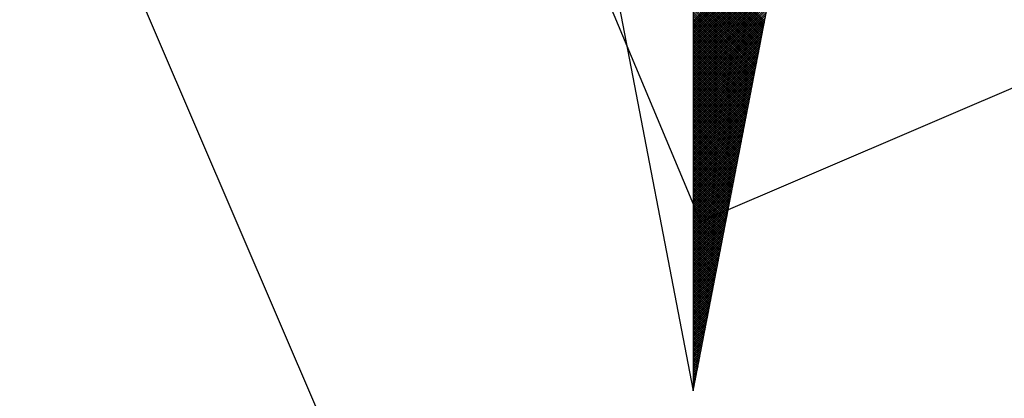
# Model space of a CAD drawing. Units: millimetres. Extents: x 174942 to 175395, y 1666957 to 1667617.
# Drawn here: x 175229 to 175244, y 1667225 to 1667231 of the extents above; entities that cross this region are included whole.
import ezdxf

# ---------------------------------------------------------------- set-up
doc = ezdxf.new("R2010")
doc.units = ezdxf.units.MM
doc.header["$LTSCALE"] = 10
doc.header["$MEASUREMENT"] = 0
doc.layers.add('NORTE', color=7, linetype='Continuous')
doc.layers.add('V-EDIFICACAO', color=2, linetype='Continuous')

# ---------------------------------------------------------------- blocks, each defined once
blk = doc.blocks.new('*X32')
at = {"color": 0}
for p, q in [((182559.3401, 1662931.8989), (182560.0721, 1662932.6309)), ((182559.3401, 1662931.8812), (182560.0679, 1662932.609)), ((182559.3401, 1662931.8635), (182560.0637, 1662932.5871)), ((182559.3401, 1662931.8459), (182560.0594, 1662932.5652)), ((182559.3401, 1662931.8282), (182560.0552, 1662932.5433)), ((182559.3401, 1662931.8105), (182560.051, 1662932.5214)), ((182559.3401, 1662931.7928), (182560.0468, 1662932.4995)), ((182559.9309, 1662931.8989), (182559.3401, 1662932.4897)), ((182559.3401, 1662931.7751), (182560.0425, 1662932.4776)), ((182559.928, 1662931.8841), (182559.3401, 1662932.472)), ((182559.3401, 1662931.7575), (182560.0383, 1662932.4557)), ((182559.9252, 1662931.8693), (182559.3401, 1662932.4544)), ((182559.9223, 1662931.8545), (182559.3401, 1662932.4367)), ((182559.3401, 1662931.7398), (182560.0341, 1662932.4338)), ((182559.9195, 1662931.8397), (182559.3401, 1662932.419)), ((182559.3401, 1662931.7221), (182560.0299, 1662932.4119)), ((182559.9166, 1662931.8248), (182559.3401, 1662932.4013)), ((182559.3401, 1662931.7044), (182560.0256, 1662932.39)), ((182559.9137, 1662931.81), (182559.3401, 1662932.3837)), ((182559.3401, 1662931.6868), (182560.0214, 1662932.3681)), ((182559.9109, 1662931.7952), (182559.3401, 1662932.366)), ((182559.908, 1662931.7804), (182559.3401, 1662932.3483)), ((182559.3401, 1662931.6691), (182560.0172, 1662932.3462)), ((182559.9052, 1662931.7656), (182559.3401, 1662932.3306)), ((182559.3401, 1662931.6514), (182560.013, 1662932.3243)), ((182559.9023, 1662931.7508), (182559.3401, 1662932.313)), ((182559.3401, 1662931.6337), (182560.0087, 1662932.3023)), ((182559.8994, 1662931.7359), (182559.3401, 1662932.2953)), ((182559.3401, 1662931.6161), (182560.0045, 1662932.2804)), ((182559.8966, 1662931.7211), (182559.3401, 1662932.2776)), ((182559.8937, 1662931.7063), (182559.3401, 1662932.2599)), ((182559.3401, 1662931.5984), (182560.0003, 1662932.2585)), ((182559.8909, 1662931.6915), (182559.3401, 1662932.2422)), ((182559.3401, 1662931.5807), (182559.996, 1662932.2366)), ((182559.888, 1662931.6767), (182559.3401, 1662932.2246)), ((182559.3401, 1662931.563), (182559.9918, 1662932.2147)), ((182559.8851, 1662931.6618), (182559.3401, 1662932.2069)), ((182559.3401, 1662931.5453), (182559.9876, 1662932.1928)), ((182559.8823, 1662931.647), (182559.3401, 1662932.1892)), ((182559.8794, 1662931.6322), (182559.3401, 1662932.1715)), ((182559.3401, 1662931.5277), (182559.9834, 1662932.1709)), ((182559.8766, 1662931.6174), (182559.3401, 1662932.1539)), ((182559.3401, 1662931.51), (182559.9791, 1662932.149)), ((182559.8737, 1662931.6026), (182559.3401, 1662932.1362)), ((182559.3401, 1662931.4923), (182559.9749, 1662932.1271)), ((182559.8708, 1662931.5878), (182559.3401, 1662932.1185)), ((182559.3401, 1662931.4746), (182559.9707, 1662932.1052)), ((182559.868, 1662931.5729), (182559.3401, 1662932.1008)), ((182559.3401, 1662931.457), (182559.9665, 1662932.0833)), ((182559.8651, 1662931.5581), (182559.3401, 1662932.0831)), ((182559.8623, 1662931.5433), (182559.3401, 1662932.0655)), ((182559.3401, 1662931.4393), (182559.9622, 1662932.0614)), ((182559.8594, 1662931.5285), (182559.3401, 1662932.0478)), ((182559.3401, 1662931.4216), (182559.958, 1662932.0395)), ((182559.8566, 1662931.5137), (182559.3401, 1662932.0301)), ((182559.3401, 1662931.4039), (182559.9538, 1662932.0176)), ((182559.8537, 1662931.4988), (182559.3401, 1662932.0124)), ((182559.3401, 1662931.3862), (182559.9496, 1662931.9957)), ((182559.8508, 1662931.484), (182559.3401, 1662931.9948)), ((182559.848, 1662931.4692), (182559.3401, 1662931.9771)), ((182559.3401, 1662931.3686), (182559.9453, 1662931.9738)), ((182559.8451, 1662931.4544), (182559.3401, 1662931.9594)), ((182559.3401, 1662931.3509), (182559.9411, 1662931.9519)), ((182559.8423, 1662931.4396), (182559.3401, 1662931.9417)), ((182559.3401, 1662931.3332), (182559.9369, 1662931.93)), ((182559.8394, 1662931.4247), (182559.3401, 1662931.924)), ((182559.3401, 1662931.3155), (182559.9327, 1662931.9081)), ((182559.8365, 1662931.4099), (182559.3401, 1662931.9064)), ((182559.8337, 1662931.3951), (182559.3401, 1662931.8887)), ((182559.3401, 1662931.2979), (182559.9284, 1662931.8862)), ((182559.8308, 1662931.3803), (182559.3401, 1662931.871)), ((182559.3401, 1662931.2802), (182559.9242, 1662931.8643)), ((182559.828, 1662931.3655), (182559.3401, 1662931.8533)), ((182559.3401, 1662931.2625), (182559.92, 1662931.8424)), ((182559.8251, 1662931.3507), (182559.3401, 1662931.8357)), ((182559.3401, 1662931.2448), (182559.9157, 1662931.8205)), ((182559.8222, 1662931.3358), (182559.3401, 1662931.818)), ((182559.8194, 1662931.321), (182559.3401, 1662931.8003)), ((182559.3401, 1662931.2271), (182559.9115, 1662931.7986)), ((182559.8165, 1662931.3062), (182559.3401, 1662931.7826)), ((182559.3401, 1662931.2095), (182559.9073, 1662931.7767)), ((182559.8137, 1662931.2914), (182559.3401, 1662931.7649)), ((182559.3401, 1662931.1918), (182559.9031, 1662931.7547)), ((182559.8108, 1662931.2766), (182559.3401, 1662931.7473)), ((182559.3401, 1662931.1741), (182559.8988, 1662931.7328)), ((182559.8079, 1662931.2617), (182559.3401, 1662931.7296)), ((182559.8051, 1662931.2469), (182559.3401, 1662931.7119)), ((182559.3401, 1662931.1564), (182559.8946, 1662931.7109)), ((182559.8022, 1662931.2321), (182559.3401, 1662931.6942)), ((182559.3401, 1662931.1388), (182559.8904, 1662931.689)), ((182559.7994, 1662931.2173), (182559.3401, 1662931.6766)), ((182559.3401, 1662931.1211), (182559.8862, 1662931.6671)), ((182559.7965, 1662931.2025), (182559.3401, 1662931.6589)), ((182559.3401, 1662931.1034), (182559.8819, 1662931.6452)), ((182559.7937, 1662931.1877), (182559.3401, 1662931.6412)), ((182559.7908, 1662931.1728), (182559.3401, 1662931.6235)), ((182559.3401, 1662931.0857), (182559.8777, 1662931.6233)), ((182559.7879, 1662931.158), (182559.3401, 1662931.6058)), ((182559.3401, 1662931.068), (182559.8735, 1662931.6014)), ((182559.7851, 1662931.1432), (182559.3401, 1662931.5882)), ((182559.3401, 1662931.0504), (182559.8693, 1662931.5795)), ((182559.7822, 1662931.1284), (182559.3401, 1662931.5705)), ((182559.3401, 1662931.0327), (182559.865, 1662931.5576)), ((182559.7794, 1662931.1136), (182559.3401, 1662931.5528)), ((182559.3401, 1662931.015), (182559.8608, 1662931.5357)), ((182559.7765, 1662931.0987), (182559.3401, 1662931.5351)), ((182559.7736, 1662931.0839), (182559.3401, 1662931.5175)), ((182559.3401, 1662930.9973), (182559.8566, 1662931.5138)), ((182559.7708, 1662931.0691), (182559.3401, 1662931.4998)), ((182559.3401, 1662930.9797), (182559.8524, 1662931.4919)), ((182559.7679, 1662931.0543), (182559.3401, 1662931.4821)), ((182559.3401, 1662930.962), (182559.8481, 1662931.47)), ((182559.7651, 1662931.0395), (182559.3401, 1662931.4644)), ((182559.3401, 1662930.9443), (182559.8439, 1662931.4481)), ((182559.7622, 1662931.0246), (182559.3401, 1662931.4467)), ((182559.7593, 1662931.0098), (182559.3401, 1662931.4291)), ((182559.3401, 1662930.9266), (182559.8397, 1662931.4262)), ((182559.7565, 1662930.995), (182559.3401, 1662931.4114)), ((182559.3401, 1662930.9089), (182559.8355, 1662931.4043)), ((182559.7536, 1662930.9802), (182559.3401, 1662931.3937)), ((182559.3401, 1662930.8913), (182559.8312, 1662931.3824)), ((182559.7508, 1662930.9654), (182559.3401, 1662931.376)), ((182559.3401, 1662930.8736), (182559.827, 1662931.3605)), ((182559.7479, 1662930.9506), (182559.3401, 1662931.3584)), ((182559.745, 1662930.9357), (182559.3401, 1662931.3407)), ((182559.3401, 1662930.8559), (182559.8228, 1662931.3386)), ((182559.7422, 1662930.9209), (182559.3401, 1662931.323)), ((182559.3401, 1662930.8382), (182559.8185, 1662931.3167)), ((182559.7393, 1662930.9061), (182559.3401, 1662931.3053)), ((182559.3401, 1662930.8206), (182559.8143, 1662931.2948)), ((182559.7365, 1662930.8913), (182559.3401, 1662931.2876)), ((182559.3401, 1662930.8029), (182559.8101, 1662931.2729)), ((182559.7336, 1662930.8765), (182559.3401, 1662931.27)), ((182559.7308, 1662930.8616), (182559.3401, 1662931.2523)), ((182559.3401, 1662930.7852), (182559.8059, 1662931.251)), ((182559.7279, 1662930.8468), (182559.3401, 1662931.2346)), ((182559.3401, 1662930.7675), (182559.8016, 1662931.2291)), ((182559.725, 1662930.832), (182559.3401, 1662931.2169)), ((182559.3401, 1662930.7498), (182559.7974, 1662931.2072)), ((182559.7222, 1662930.8172), (182559.3401, 1662931.1993)), ((182559.3401, 1662930.7322), (182559.7932, 1662931.1852)), ((182559.7193, 1662930.8024), (182559.3401, 1662931.1816)), ((182559.7165, 1662930.7876), (182559.3401, 1662931.1639)), ((182559.3401, 1662930.7145), (182559.789, 1662931.1633)), ((182559.7136, 1662930.7727), (182559.3401, 1662931.1462)), ((182559.3401, 1662930.6968), (182559.7847, 1662931.1414)), ((182559.7107, 1662930.7579), (182559.3401, 1662931.1285)), ((182559.3401, 1662930.6791), (182559.7805, 1662931.1195)), ((182559.7079, 1662930.7431), (182559.3401, 1662931.1109)), ((182559.3401, 1662930.6615), (182559.7763, 1662931.0976)), ((182559.705, 1662930.7283), (182559.3401, 1662931.0932)), ((182559.3401, 1662930.6438), (182559.7721, 1662931.0757)), ((182559.7022, 1662930.7135), (182559.3401, 1662931.0755)), ((182559.6993, 1662930.6986), (182559.3401, 1662931.0578)), ((182559.3401, 1662930.6261), (182559.7678, 1662931.0538)), ((182559.6964, 1662930.6838), (182559.3401, 1662931.0402)), ((182559.3401, 1662930.6084), (182559.7636, 1662931.0319)), ((182559.6936, 1662930.669), (182559.3401, 1662931.0225)), ((182559.3401, 1662930.5907), (182559.7594, 1662931.01)), ((182559.6907, 1662930.6542), (182559.3401, 1662931.0048)), ((182559.3401, 1662930.5731), (182559.7552, 1662930.9881)), ((182559.6879, 1662930.6394), (182559.3401, 1662930.9871)), ((182559.685, 1662930.6245), (182559.3401, 1662930.9694)), ((182559.3401, 1662930.5554), (182559.7509, 1662930.9662)), ((182559.6821, 1662930.6097), (182559.3401, 1662930.9518)), ((182559.3401, 1662930.5377), (182559.7467, 1662930.9443)), ((182559.6793, 1662930.5949), (182559.3401, 1662930.9341)), ((182559.3401, 1662930.52), (182559.7425, 1662930.9224)), ((182559.6764, 1662930.5801), (182559.3401, 1662930.9164)), ((182559.3401, 1662930.5024), (182559.7382, 1662930.9005)), ((182559.6736, 1662930.5653), (182559.3401, 1662930.8987)), ((182559.6707, 1662930.5505), (182559.3401, 1662930.8811)), ((182559.3401, 1662930.4847), (182559.734, 1662930.8786)), ((182559.6679, 1662930.5356), (182559.3401, 1662930.8634)), ((182559.3401, 1662930.467), (182559.7298, 1662930.8567)), ((182559.665, 1662930.5208), (182559.3401, 1662930.8457)), ((182559.3401, 1662930.4493), (182559.7256, 1662930.8348)), ((182559.6621, 1662930.506), (182559.3401, 1662930.828)), ((182559.3401, 1662930.4316), (182559.7213, 1662930.8129)), ((182559.6593, 1662930.4912), (182559.3401, 1662930.8103)), ((182559.6564, 1662930.4764), (182559.3401, 1662930.7927)), ((182559.3401, 1662930.414), (182559.7171, 1662930.791)), ((182559.6536, 1662930.4615), (182559.3401, 1662930.775)), ((182559.3401, 1662930.3963), (182559.7129, 1662930.7691)), ((182559.6507, 1662930.4467), (182559.3401, 1662930.7573)), ((182559.3401, 1662930.3786), (182559.7087, 1662930.7472)), ((182559.6478, 1662930.4319), (182559.3401, 1662930.7396)), ((182559.3401, 1662930.3609), (182559.7044, 1662930.7253)), ((182559.645, 1662930.4171), (182559.3401, 1662930.722)), ((182559.6421, 1662930.4023), (182559.3401, 1662930.7043)), ((182559.3401, 1662930.3433), (182559.7002, 1662930.7034)), ((182559.6393, 1662930.3875), (182559.3401, 1662930.6866)), ((182559.3401, 1662930.3256), (182559.696, 1662930.6815)), ((182559.6364, 1662930.3726), (182559.3401, 1662930.6689)), ((182559.3401, 1662930.3079), (182559.6918, 1662930.6596)), ((182559.6335, 1662930.3578), (182559.3401, 1662930.6512)), ((182559.3401, 1662930.2902), (182559.6875, 1662930.6377)), ((182559.6307, 1662930.343), (182559.3401, 1662930.6336)), ((182559.6278, 1662930.3282), (182559.3401, 1662930.6159)), ((182559.3401, 1662930.2725), (182559.6833, 1662930.6157)), ((182559.625, 1662930.3134), (182559.3401, 1662930.5982)), ((182559.3401, 1662930.2549), (182559.6791, 1662930.5938)), ((182559.6221, 1662930.2985), (182559.3401, 1662930.5805)), ((182559.3401, 1662930.2372), (182559.6749, 1662930.5719)), ((182559.6192, 1662930.2837), (182559.3401, 1662930.5629)), ((182559.3401, 1662930.2195), (182559.6706, 1662930.55)), ((182559.6164, 1662930.2689), (182559.3401, 1662930.5452)), ((182559.3401, 1662930.2018), (182559.6664, 1662930.5281)), ((182559.6135, 1662930.2541), (182559.3401, 1662930.5275)), ((182559.6107, 1662930.2393), (182559.3401, 1662930.5098)), ((182559.3401, 1662930.1842), (182559.6622, 1662930.5062)), ((182559.6078, 1662930.2244), (182559.3401, 1662930.4922)), ((182559.3401, 1662930.1665), (182559.6579, 1662930.4843)), ((182559.6049, 1662930.2096), (182559.3401, 1662930.4745)), ((182559.3401, 1662930.1488), (182559.6537, 1662930.4624)), ((182559.6021, 1662930.1948), (182559.3401, 1662930.4568)), ((182559.3401, 1662930.1311), (182559.6495, 1662930.4405)), ((182559.5992, 1662930.18), (182559.3401, 1662930.4391)), ((182559.5964, 1662930.1652), (182559.3401, 1662930.4214)), ((182559.3401, 1662930.1134), (182559.6453, 1662930.4186)), ((182559.5935, 1662930.1504), (182559.3401, 1662930.4038)), ((182559.3401, 1662930.0958), (182559.641, 1662930.3967)), ((182559.5907, 1662930.1355), (182559.3401, 1662930.3861)), ((182559.3401, 1662930.0781), (182559.6368, 1662930.3748)), ((182559.5878, 1662930.1207), (182559.3401, 1662930.3684)), ((182559.3401, 1662930.0604), (182559.6326, 1662930.3529)), ((182559.5849, 1662930.1059), (182559.3401, 1662930.3507)), ((182559.5821, 1662930.0911), (182559.3401, 1662930.3331)), ((182559.3401, 1662930.0427), (182559.6284, 1662930.331)), ((182559.5792, 1662930.0763), (182559.3401, 1662930.3154)), ((182559.3401, 1662930.0251), (182559.6241, 1662930.3091)), ((182559.5764, 1662930.0614), (182559.3401, 1662930.2977)), ((182559.3401, 1662930.0074), (182559.6199, 1662930.2872)), ((182559.5735, 1662930.0466), (182559.3401, 1662930.28)), ((182559.3401, 1662929.9897), (182559.6157, 1662930.2653)), ((182559.5706, 1662930.0318), (182559.3401, 1662930.2623)), ((182559.5678, 1662930.017), (182559.3401, 1662930.2447)), ((182559.3401, 1662929.972), (182559.6115, 1662930.2434)), ((182559.5649, 1662930.0022), (182559.3401, 1662930.227)), ((182559.3401, 1662929.9543), (182559.6072, 1662930.2215)), ((182559.5621, 1662929.9874), (182559.3401, 1662930.2093)), ((182559.3401, 1662929.9367), (182559.603, 1662930.1996)), ((182559.5592, 1662929.9725), (182559.3401, 1662930.1916)), ((182559.3401, 1662929.919), (182559.5988, 1662930.1777)), ((182559.5563, 1662929.9577), (182559.3401, 1662930.174)), ((182559.5535, 1662929.9429), (182559.3401, 1662930.1563)), ((182559.3401, 1662929.9013), (182559.5946, 1662930.1558)), ((182559.5506, 1662929.9281), (182559.3401, 1662930.1386)), ((182559.3401, 1662929.8836), (182559.5903, 1662930.1339)), ((182559.5478, 1662929.9133), (182559.3401, 1662930.1209)), ((182559.3401, 1662929.866), (182559.5861, 1662930.112)), ((182559.5449, 1662929.8984), (182559.3401, 1662930.1032)), ((182559.3401, 1662929.8483), (182559.5819, 1662930.0901)), ((182559.542, 1662929.8836), (182559.3401, 1662930.0856)), ((182559.3401, 1662929.8306), (182559.5777, 1662930.0682)), ((182559.5392, 1662929.8688), (182559.3401, 1662930.0679)), ((182559.5363, 1662929.854), (182559.3401, 1662930.0502)), ((182559.3401, 1662929.8129), (182559.5734, 1662930.0462)), ((182559.5335, 1662929.8392), (182559.3401, 1662930.0325)), ((182559.3401, 1662929.7953), (182559.5692, 1662930.0243)), ((182559.5306, 1662929.8243), (182559.3401, 1662930.0149)), ((182559.3401, 1662929.7776), (182559.565, 1662930.0024)), ((182559.5278, 1662929.8095), (182559.3401, 1662929.9972)), ((182559.3401, 1662929.7599), (182559.5607, 1662929.9805)), ((182559.5249, 1662929.7947), (182559.3401, 1662929.9795)), ((182559.522, 1662929.7799), (182559.3401, 1662929.9618)), ((182559.3401, 1662929.7422), (182559.5565, 1662929.9586)), ((182559.5192, 1662929.7651), (182559.3401, 1662929.9441)), ((182559.3401, 1662929.7245), (182559.5523, 1662929.9367)), ((182559.5163, 1662929.7503), (182559.3401, 1662929.9265)), ((182559.3401, 1662929.7069), (182559.5481, 1662929.9148)), ((182559.5135, 1662929.7354), (182559.3401, 1662929.9088)), ((182559.3401, 1662929.6892), (182559.5438, 1662929.8929)), ((182559.5106, 1662929.7206), (182559.3401, 1662929.8911)), ((182559.5077, 1662929.7058), (182559.3401, 1662929.8734)), ((182559.3401, 1662929.6715), (182559.5396, 1662929.871)), ((182559.5049, 1662929.691), (182559.3401, 1662929.8558)), ((182559.3401, 1662929.6538), (182559.5354, 1662929.8491)), ((182559.502, 1662929.6762), (182559.3401, 1662929.8381)), ((182559.3401, 1662929.6362), (182559.5312, 1662929.8272)), ((182559.4992, 1662929.6613), (182559.3401, 1662929.8204)), ((182559.3401, 1662929.6185), (182559.5269, 1662929.8053)), ((182559.4963, 1662929.6465), (182559.3401, 1662929.8027)), ((182559.4934, 1662929.6317), (182559.3401, 1662929.785)), ((182559.3401, 1662929.6008), (182559.5227, 1662929.7834)), ((182559.4906, 1662929.6169), (182559.3401, 1662929.7674)), ((182559.3401, 1662929.5831), (182559.5185, 1662929.7615)), ((182559.4877, 1662929.6021), (182559.3401, 1662929.7497)), ((182559.3401, 1662929.5654), (182559.5143, 1662929.7396)), ((182559.4849, 1662929.5873), (182559.3401, 1662929.732)), ((182559.3401, 1662929.5478), (182559.51, 1662929.7177)), ((182559.482, 1662929.5724), (182559.3401, 1662929.7143)), ((182559.4791, 1662929.5576), (182559.3401, 1662929.6967)), ((182559.3401, 1662929.5301), (182559.5058, 1662929.6958)), ((182559.4763, 1662929.5428), (182559.3401, 1662929.679)), ((182559.3401, 1662929.5124), (182559.5016, 1662929.6739)), ((182559.4734, 1662929.528), (182559.3401, 1662929.6613)), ((182559.3401, 1662929.4947), (182559.4974, 1662929.652)), ((182559.4706, 1662929.5132), (182559.3401, 1662929.6436)), ((182559.3401, 1662929.4771), (182559.4931, 1662929.6301)), ((182559.4677, 1662929.4983), (182559.3401, 1662929.6259)), ((182559.4649, 1662929.4835), (182559.3401, 1662929.6083)), ((182559.3401, 1662929.4594), (182559.4889, 1662929.6082)), ((182559.462, 1662929.4687), (182559.3401, 1662929.5906)), ((182559.3401, 1662929.4417), (182559.4847, 1662929.5863)), ((182559.4591, 1662929.4539), (182559.3401, 1662929.5729)), ((182559.3401, 1662929.424), (182559.4804, 1662929.5644)), ((182559.4563, 1662929.4391), (182559.3401, 1662929.5552)), ((182559.3401, 1662929.4063), (182559.4762, 1662929.5425)), ((182559.4534, 1662929.4242), (182559.3401, 1662929.5376)), ((182559.3401, 1662929.3887), (182559.472, 1662929.5206)), ((182559.4506, 1662929.4094), (182559.3401, 1662929.5199)), ((182559.4477, 1662929.3946), (182559.3401, 1662929.5022)), ((182559.3401, 1662929.371), (182559.4678, 1662929.4986)), ((182559.4448, 1662929.3798), (182559.3401, 1662929.4845)), ((182559.3401, 1662929.3533), (182559.4635, 1662929.4767)), ((182559.442, 1662929.365), (182559.3401, 1662929.4668)), ((182559.3401, 1662929.3356), (182559.4593, 1662929.4548)), ((182559.4391, 1662929.3502), (182559.3401, 1662929.4492)), ((182559.3401, 1662929.318), (182559.4551, 1662929.4329)), ((182559.4363, 1662929.3353), (182559.3401, 1662929.4315)), ((182559.4334, 1662929.3205), (182559.3401, 1662929.4138)), ((182559.3401, 1662929.3003), (182559.4509, 1662929.411)), ((182559.4305, 1662929.3057), (182559.3401, 1662929.3961)), ((182559.3401, 1662929.2826), (182559.4466, 1662929.3891)), ((182559.4277, 1662929.2909), (182559.3401, 1662929.3785)), ((182559.3401, 1662929.2649), (182559.4424, 1662929.3672)), ((182559.4248, 1662929.2761), (182559.3401, 1662929.3608)), ((182559.3401, 1662929.2472), (182559.4382, 1662929.3453)), ((182559.422, 1662929.2612), (182559.3401, 1662929.3431)), ((182559.4191, 1662929.2464), (182559.3401, 1662929.3254)), ((182559.3401, 1662929.2296), (182559.434, 1662929.3234)), ((182559.4162, 1662929.2316), (182559.3401, 1662929.3077)), ((182559.3401, 1662929.2119), (182559.4297, 1662929.3015)), ((182559.4134, 1662929.2168), (182559.3401, 1662929.2901)), ((182559.3401, 1662929.1942), (182559.4255, 1662929.2796)), ((182559.4105, 1662929.202), (182559.3401, 1662929.2724)), ((182559.3401, 1662929.1765), (182559.4213, 1662929.2577)), ((182559.4077, 1662929.1872), (182559.3401, 1662929.2547)), ((182559.4048, 1662929.1723), (182559.3401, 1662929.237)), ((182559.3401, 1662929.1589), (182559.4171, 1662929.2358)), ((182559.402, 1662929.1575), (182559.3401, 1662929.2194)), ((182559.3401, 1662929.1412), (182559.4128, 1662929.2139)), ((182559.3991, 1662929.1427), (182559.3401, 1662929.2017)), ((182559.3401, 1662929.1235), (182559.4086, 1662929.192)), ((182559.3962, 1662929.1279), (182559.3401, 1662929.184)), ((182559.3401, 1662929.1058), (182559.4044, 1662929.1701)), ((182559.3934, 1662929.1131), (182559.3401, 1662929.1663)), ((182559.3905, 1662929.0982), (182559.3401, 1662929.1486)), ((182559.3401, 1662929.0881), (182559.4002, 1662929.1482)), ((182559.3877, 1662929.0834), (182559.3401, 1662929.131)), ((182559.3401, 1662929.0705), (182559.3959, 1662929.1263)), ((182559.3848, 1662929.0686), (182559.3401, 1662929.1133)), ((182559.3401, 1662929.0528), (182559.3917, 1662929.1044)), ((182559.3819, 1662929.0538), (182559.3401, 1662929.0956)), ((182559.3401, 1662929.0351), (182559.3875, 1662929.0825)), ((182559.3791, 1662929.039), (182559.3401, 1662929.0779)), ((182559.3401, 1662929.0174), (182559.3832, 1662929.0606)), ((182559.3762, 1662929.0241), (182559.3401, 1662929.0603)), ((182559.3734, 1662929.0093), (182559.3401, 1662929.0426)), ((182559.3401, 1662928.9998), (182559.379, 1662929.0387)), ((182559.3705, 1662928.9945), (182559.3401, 1662929.0249)), ((182559.3401, 1662928.9821), (182559.3748, 1662929.0168)), ((182559.3676, 1662928.9797), (182559.3401, 1662929.0072)), ((182559.3401, 1662928.9644), (182559.3706, 1662928.9949)), ((182559.3648, 1662928.9649), (182559.3401, 1662928.9895)), ((182559.3401, 1662928.9467), (182559.3663, 1662928.973)), ((182559.3619, 1662928.9501), (182559.3401, 1662928.9719)), ((182559.3591, 1662928.9352), (182559.3401, 1662928.9542)), ((182559.3401, 1662928.929), (182559.3621, 1662928.9511)), ((182559.3562, 1662928.9204), (182559.3401, 1662928.9365)), ((182559.3401, 1662928.9114), (182559.3579, 1662928.9291)), ((182559.3533, 1662928.9056), (182559.3401, 1662928.9188)), ((182559.3401, 1662928.8937), (182559.3537, 1662928.9072)), ((182559.3505, 1662928.8908), (182559.3401, 1662928.9012)), ((182559.3401, 1662928.876), (182559.3494, 1662928.8853)), ((182559.3476, 1662928.876), (182559.3401, 1662928.8835)), ((182559.3448, 1662928.8611), (182559.3401, 1662928.8658)), ((182559.3401, 1662928.8583), (182559.3452, 1662928.8634)), ((182559.3419, 1662928.8463), (182559.3401, 1662928.8481)), ((182559.3401, 1662928.8407), (182559.341, 1662928.8415))]:
    blk.add_line(p, q, dxfattribs=at)
blk = doc.blocks.new('NORTEGEO')
at = {"layer": 'NORTE', "color": 7}
for p, q in [((0, 6.6682), (0, -6.6682)), ((-1.0785, -1.0785), (0, -6.6682)), ((0, -6.6682), (1.0785, -1.0785))]:
    blk.add_line(p, q, dxfattribs=at)
at = {"layer": 'NORTE'}
blk.add_blockref('*X32', (-182559.3401, -1662935.5052), dxfattribs=at)

msp = doc.modelspace()

# ---------------------------------------------------------------- linework, layer by layer
at = {"layer": 'V-EDIFICACAO'}
for points in [[(175235.05, 1667237.36), (175239.06, 1667227.8), (175252.51, 1667233.56), (175248.78, 1667243.13), (175235.05, 1667237.36)], [(175226.13, 1667241.89), (175218.95, 1667238.98), (175223.64, 1667227.42), (175222.11, 1667226.7), (175225.65, 1667218.62), (175234.61, 1667222.13), (175226.13, 1667241.89)]]:
    msp.add_lwpolyline(points, close=True, dxfattribs=at)

# ---------------------------------------------------------------- block references
at = {"layer": 'NORTE', "ltscale": 0.75, "xscale": 1.790037972852588, "yscale": 1.790037972852588, "zscale": 1.790037972954514}
msp.add_blockref('NORTEGEO', (175238.953, 1667237.225), dxfattribs=at)

doc.saveas('drawing.dxf')
